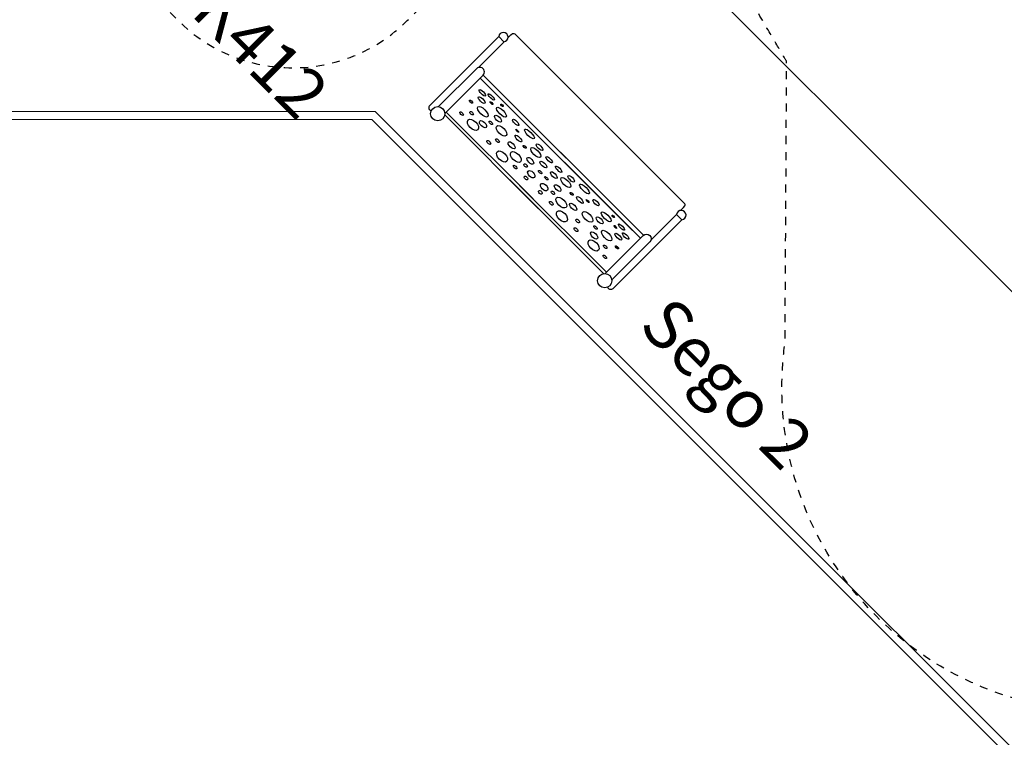
# Model space of a CAD drawing. Units: centimetres. Extents: x -2857 to 5143, y -2490 to 3310.
# Drawn here: x -861 to -253, y -1936 to -1493 of the extents above; entities that cross this region are included whole.
import ezdxf

# ---------------------------------------------------------------- set-up
doc = ezdxf.new("R2010")
doc.units = ezdxf.units.CM
doc.header["$MEASUREMENT"] = 0
doc.linetypes.add('ACAD_ISO03W100', pattern=[10, 5, -5])
doc.linetypes.add('Wipeout_Contour', pattern=[100, 0, -100])
for name, color, linetype in [('InterSystem-description', 7, 'Continuous'), ('InterSystem-dimension', 7, 'Continuous'), ('InterSystem-drawing', 7, 'Continuous'), ('X-Nawierzchnie', 7, 'Continuous'), ('X-Nawierzchnie - piasek', 7, 'Continuous')]:
    doc.layers.add(name, color=color, linetype=linetype)
doc.styles.add('GENERATED_STYLE_1', font='arial.ttf')
doc.dimstyles.new('GENERATED_STYLE__1', dxfattribs={"dimtxt": 60, "dimasz": 30.4, "dimexe": 0.18, "dimexo": 50, "dimgap": 0.09, "dimtad": 1, "dimdec": 3, "dimlfac": 0.01, "dimzin": 0, "dimdsep": 46, "dimtxsty": 'GENERATED_STYLE_1', "dimblk": 'ARROWHEAD_2', "dimblk1": 'ARROWHEAD_2', "dimblk2": 'ARROWHEAD_2', "dimcen": 0.09, "dimclrd": 7, "dimclre": 7, "dimclrt": 7, "dimadec": 0, "dimazin": 0, "dimtfac": 1, "dimtdec": 4, "dimtmove": 0, "dimatfit": 3, "dimfxl": 0, "dimtolj": 1, "dimtzin": 0, "dimarcsym": 0})

# ---------------------------------------------------------------- blocks, each defined once
blk = doc.blocks.new('*D3')
at = {"layer": 'InterSystem-dimension', "linetype": 'Continuous'}
for p, q in [((-2602.36, 2192.02), (-2602.36, 2211.58)), ((-2582.36, 2180.47), (-2622.36, 2203.57)), ((-50.01, 2192.02), (-2632.36, 2192.02)), ((-2602.36, -2192.02), (-2602.36, 2192.02)), ((-2622.36, -2180.47), (-2582.36, -2203.56)), ((-49.99, -2192.02), (-2632.36, -2192.02)), ((-2602.36, -2211.58), (-2602.36, -2192.02))]:
    blk.add_line(p, q, dxfattribs=at)
at = {"layer": 'InterSystem-dimension', "insert": (-2614.36, -125.35), "char_height": 60, "attachment_point": 7, "rotation": 90, "style": 'GENERATED_STYLE_1'}
blk.add_mtext('\\A1;{\\fArial CE|b0|i0|c238|p34;43,840}', dxfattribs=at)
blk = doc.blocks.new('ARROWHEAD_2')
at = {"color": 0, "linetype": 'Continuous', "lineweight": 0}
for p, q in [((-0.378, -0.655), (0.378, 0.655)), ((0, 0), (-1, 0))]:
    blk.add_line(p, q, dxfattribs=at)

msp = doc.modelspace()

# ---------------------------------------------------------------- linework, layer by layer
at = {"layer": 'InterSystem-description', "linetype": 'ACAD_ISO03W100'}
msp.add_open_spline([(-508.8108, -1380.1817), (-508.8108, -1380.1817), (-621.9479, -1493.3188), (-621.9479, -1493.3188), (-660.8387, -1532.2097), (-724.4783, -1532.2097), (-763.3692, -1493.3188), (-763.3692, -1493.3188), (-797.3103, -1459.3777), (-797.3103, -1459.3777), (-836.2012, -1420.4868), (-836.2012, -1356.8472), (-797.3103, -1317.9563), (-797.3103, -1317.9563), (-684.1733, -1204.8192), (-684.1733, -1204.8192), (-645.2824, -1165.9284), (-581.6428, -1165.9284), (-542.7519, -1204.8192), (-542.7519, -1204.8192), (-508.8108, -1238.7604), (-508.8108, -1238.7604), (-469.9199, -1277.6512), (-469.9199, -1341.2909), (-508.8108, -1380.1817), (-508.8108, -1380.1817), (-508.8108, -1380.1817), (-508.8108, -1380.1817)], degree=3, knots=[0, 0, 0, 0, 1, 1, 1, 2, 2, 2, 3, 3, 3, 4, 4, 4, 5, 5, 5, 6, 6, 6, 7, 7, 7, 8, 8, 8, 9, 9, 9, 9], dxfattribs=at)
at = {"layer": 'InterSystem-drawing', "linetype": 'Continuous', "flags": 128}
for points in [[(-578.0445, -1522.3385), (-562.1271, -1506.4211)], [(-565.5125, -1503.1813), (-562.2534, -1506.4404)]]:
    msp.add_lwpolyline(points, dxfattribs=at)
at = {"layer": 'InterSystem-drawing', "linetype": 'Continuous'}
msp.add_arc((-562.6297, -1503.5576), 2.9072, 277.4369443, 172.5630557, dxfattribs=at)
for centre, major_axis, ratio in [((-575.5546, -1537.9685), (1.9053, -1.9053), 0.33182947), ((-582.5733, -1543.3201), (0.9243, -0.9243), 0.42093319), ((-575.9873, -1542.4613), (1.962, -1.962), 0.36240087), ((-570.0535, -1540.5012), (1.8596, -1.8596), 0.2931532), ((-569.9828, -1544.3134), (0.885, -0.7996), 0.3242383)]:
    msp.add_ellipse(centre, major_axis=major_axis, ratio=ratio, dxfattribs=at)
at = {"layer": 'X-Nawierzchnie', "color": 89, "linetype": 'Continuous', "lineweight": 18, "flags": 128}
for points in [[(-2191.3239, 0), (-1549.5, -641.8239), (-1549.5, -1549.5), (-641.8239, -1549.5), (0, -2191.3239), (641.8239, -1549.5), (1549.5, -1549.5), (1549.5, -641.8239), (1679.275, -512.0489), (2191.3239, 0), (1678.775, 512.5489), (1549.5, 641.8239), (1549.5, 1549.5), (641.8239, 1549.5), (0, 2191.3239), (-641.8239, 1549.5), (-1549.5, 1549.5), (-1549.5, 641.8239)], [(0, 2191.3239), (641.8239, 1549.5), (1549.5, 1549.5), (1549.5, 641.8239), (2191.3239, 0), (1549.5, -641.8239), (1549.5, -1549.5), (641.8239, -1549.5), (0, -2191.3239), (-641.8239, -1549.5), (-1549.5, -1549.5), (-1549.5, -641.8239), (-2191.3239, 0), (-1549.5, 641.8239), (-1549.5, 1549.5), (-641.8239, 1549.5)], [(-1909.1883, 0), (-1414.2136, -494.9747), (-1096.021, -176.7822), (-176.7074, -1095.9462), (-494.9747, -1414.2136), (0, -1909.1883), (494.9747, -1414.2136), (176.8659, -1096.1047), (388.9511, -883.9849), (883.9151, -388.9404), (1096.0299, -176.7911), (1414.2136, -494.9747), (1909.1883, 0), (1414.2136, 494.9747), (1096.1047, 176.8659), (883.9554, 388.9807), (388.9404, 883.9151), (176.7911, 1096.0299), (494.9747, 1414.2136), (0, 1909.1883), (-494.9747, 1414.2136), (-176.7623, 1096.0011), (-1095.9263, 176.6875), (-1414.2136, 494.9747)], [(176.7767, -1096.0155), (-0.0144, -1272.8066), (-176.7911, -1096.0299), (-494.9747, -1414.2136), (0, -1909.1883), (494.9747, -1414.2136)]]:
    msp.add_lwpolyline(points, close=True, dxfattribs=at)
at = {"layer": 'X-Nawierzchnie - piasek', "color": 89, "linetype": 'Continuous', "lineweight": 18, "flags": 128}
msp.add_lwpolyline([(-1550.0042, 642.0168), (-1550.0042, 1549.9756), (-642.0512, 1549.9756), (-0.0101, 2192.0209), (642.0394, 1549.9756), (1549.9899, 1549.9756), (1549.9899, 642.031), (2192.0209, 0.0042), (1549.9899, -642.031), (1549.9899, -1549.9899), (642.0369, -1549.9899), (0.0143, -2192.0168), (-642.0168, -1549.9899), (-1550.0042, -1549.9899), (-1550.0042, -642.0084), (-2192.0168, 0)], close=True, dxfattribs=at)

# ---------------------------------------------------------------- next in the draw order: wipeouts: each hides what was drawn before it
at = {"color": 254, "linetype": 'Wipeout_Contour', "lineweight": 0, "ltscale": 7749.460666}
msp.add_wipeout([(0, -2191.3239), (-641.8239, -1549.5), (-643.895, -1554.5), (0, -2198.395)], dxfattribs=at).dxf.layer = 'X-Nawierzchnie'

# ---------------------------------------------------------------- next in the draw order: linework, layer by layer
at = {"layer": 'InterSystem-description', "linetype": 'ACAD_ISO03W100'}
msp.add_open_spline([(482.4342, -1248.9575), (491.1122, -1267.9325), (495.9532, -1289.0305), (495.9532, -1311.2604), (495.9532, -1327.4034), (493.4032, -1342.9504), (488.6832, -1357.5204), (488.6832, -1357.5204), (488.6832, -1357.5224), (488.6832, -1357.5224), (488.6832, -1357.5224), (488.6822, -1357.5244), (488.6822, -1357.5244), (477.0462, -1393.4444), (452.2252, -1423.4254), (419.9282, -1441.7684), (419.9282, -1441.7684), (419.9092, -1441.7914), (419.9092, -1441.7914), (419.9092, -1441.7914), (353.3382, -1489.8114), (353.3382, -1489.8114), (353.3383, -1489.8114), (373.0392, -1633.5144), (373.0392, -1633.5144), (373.0392, -1633.5144), (373.0332, -1633.5214), (373.0332, -1633.5214), (374.0692, -1640.6354), (374.6072, -1647.9114), (374.6072, -1655.3124), (374.6072, -1738.1554), (307.4492, -1805.3124), (224.6062, -1805.3124), (224.6062, -1805.3124), (106.8952, -1805.1384), (106.8952, -1805.1384), (106.8953, -1805.1384), (26.4532, -1854.8244), (26.4532, -1854.8244), (1.6382, -1881.9984), (-30.5738, -1902.2984), (-66.9968, -1912.5454), (-66.9968, -1912.5454), (-67.0248, -1912.5624), (-67.0248, -1912.5624), (-67.0248, -1912.5624), (-67.0678, -1912.5654), (-67.0678, -1912.5654), (-84.3018, -1917.4064), (-102.4758, -1920.0024), (-121.2578, -1920.0024), (-131.6638, -1920.0024), (-141.8848, -1919.2014), (-151.8618, -1917.6674), (-151.8618, -1917.6674), (-166.4388, -1918.5454), (-166.4388, -1918.5454), (-174.3768, -1919.5054), (-182.4578, -1920.0024), (-190.6548, -1920.0024), (-273.0297, -1920.0024), (-343.7618, -1870.1964), (-374.4088, -1799.0604), (-374.4088, -1799.0604), (-374.4268, -1799.0484), (-374.4268, -1799.0484), (-374.4268, -1799.0484), (-374.4328, -1799.0074), (-374.4328, -1799.0074), (-384.8648, -1774.7714), (-390.6548, -1748.0634), (-390.6548, -1720.0024), (-390.6548, -1710.6274), (-389.9958, -1701.3294), (-388.7078, -1692.1674), (-388.7078, -1692.1674), (-388.7088, -1692.1604), (-388.7088, -1692.1604), (-388.7087, -1692.1604), (-387.7168, -1518.5894), (-387.7168, -1518.5894), (-387.7167, -1518.5894), (-465.4488, -1386.3794), (-465.4488, -1386.3794), (-465.4488, -1386.3794), (-465.4468, -1386.3694), (-465.4468, -1386.3694), (-478.5388, -1364.1045), (-486.0498, -1338.1624), (-486.0498, -1310.4644), (-486.0498, -1266.1255), (-466.4328, -1224.0585), (-432.4668, -1195.5575), (-421.705, -1186.5272), (-409.8108, -1179.1245), (-397.1668, -1173.4825), (-397.1667, -1173.4824), (-269.2718, -1093.5035), (-269.2718, -1093.5035), (-269.2718, -1093.5035), (-269.2548, -1093.4955), (-269.2548, -1093.4955), (-261.1088, -1088.4025), (-252.5128, -1084.1185), (-243.5938, -1080.6875), (-243.5936, -1080.6874), (46.1722, -936.0565), (46.1722, -936.0565), (46.1722, -936.0565), (46.1822, -936.0555), (46.1822, -936.0555), (73.7322, -922.3065), (104.2802, -915.0035), (135.4932, -915.0035), (147.0852, -915.0035), (158.4442, -916.0025), (169.4962, -917.8955)], degree=3, knots=[0, 0, 0, 0, 1, 1, 1, 2, 2, 2, 3, 3, 3, 4, 4, 4, 5, 5, 5, 6, 6, 6, 7, 7, 7, 8, 8, 8, 9, 9, 9, 10, 10, 10, 11, 11, 11, 12, 12, 12, 13, 13, 13, 14, 14, 14, 15, 15, 15, 16, 16, 16, 17, 17, 17, 18, 18, 18, 19, 19, 19, 20, 20, 20, 21, 21, 21, 22, 22, 22, 23, 23, 23, 24, 24, 24, 25, 25, 25, 26, 26, 26, 27, 27, 27, 28, 28, 28, 29, 29, 29, 30, 30, 30, 31, 31, 31, 32, 32, 32, 33, 33, 33, 34, 34, 34, 35, 35, 35, 36, 36, 36, 37, 37, 37, 38, 38, 38, 39, 39, 39, 39], dxfattribs=at)
at = {"layer": 'InterSystem-drawing', "linetype": 'Continuous', "flags": 128}
for points in [[(-559.7663, -1504.0603), (-557.9076, -1502.2016), (-556.8771, -1501.3881), (-556.4667, -1501.26), (-556.0651, -1501.26), (-555.6327, -1501.4583), (-468.4422, -1588.6489)], [(-453.2544, -1610.5722), (-451.3957, -1608.7135), (-450.5822, -1607.683), (-450.4541, -1607.2726), (-450.4541, -1606.871), (-450.6524, -1606.4386), (-537.843, -1519.2481)], [(-576.962, -1528.8469), (-482.8227, -1622.9862)], [(-480.313, -1621.8087), (-575.1185, -1527.0033)], [(-571.0028, -1531.1189), (-476.1974, -1625.9244)], [(-478.041, -1627.7679), (-572.1803, -1533.6286)], [(-597.9538, -1549.8387), (-544.2796, -1603.5129)], [(-598.7947, -1551.5727), (-540.864, -1609.5034)], [(-500.7668, -1649.6006), (-558.6975, -1591.6699)], [(-499.0328, -1648.7597), (-552.707, -1595.0855)], [(-471.5326, -1628.8504), (-455.6152, -1612.933)], [(-452.3754, -1616.3184), (-455.6345, -1613.0593)]]:
    msp.add_lwpolyline(points, dxfattribs=at)
for points in [[(-565.5125, -1503.1813), (-608.088, -1545.7568, 0.58604552), (-607.1604, -1549.0469)], [(-598.7404, -1550.6253), (-575.1851, -1527.0699, 1), (-579.2113, -1523.0437), (-602.6394, -1546.4717)], [(-452.3754, -1616.3184), (-494.9509, -1658.8939, -0.58604552), (-498.241, -1657.9663)], [(-499.8194, -1649.5463), (-476.264, -1625.991, -1), (-472.2378, -1630.0172), (-495.6658, -1653.4453)]]:
    msp.add_lwpolyline(points, format="xyb", dxfattribs=at)
at = {"layer": 'InterSystem-drawing', "linetype": 'Continuous'}
for centre in [(-603.1402, -1550.8486), (-500.0427, -1653.9461)]:
    msp.add_circle(centre, 4.4055, dxfattribs=at)
msp.add_arc((-452.7517, -1613.4356), 2.9072, 277.4369443, 172.5630557, dxfattribs=at)
for centre, major_axis, ratio in [((-588.4024, -1550.7891), (0.9967, -0.9967), 0.4474807), ((-582.2044, -1550.5575), (0.9708, -0.9708), 0.50053488), ((-575.2929, -1549.6384), (2.9995, -2.9995), 0.42588734), ((-563.7897, -1549.9193), (2.9092, -2.9092), 0.35637363), ((-563.4423, -1545.62), (0.7284, -0.7284), 0.36475578), ((-581.4017, -1557.7245), (2.9991, -2.9991), 0.57512739), ((-575.2095, -1557.3512), (1.982, -1.982), 0.50544545), ((-570.3635, -1556.507), (0.9859, -0.9859), 0.43156155), ((-565.885, -1553.9519), (1.9404, -1.9404), 0.44809854), ((-554.9462, -1556.2125), (1.8323, -1.8323), 0.3554496), ((-563.778, -1561.4342), (2.951, -2.951), 0.48650594), ((-553.9942, -1561.36), (0.9207, -0.9207), 0.21797407), ((-546.5242, -1563.3201), (2.9009, -2.9009), 0.31608561), ((-571.6527, -1568.5802), (1.0748, -1.0748), 0.50358991), ((-566.2493, -1567.4941), (1.0292, -1.0292), 0.50710001), ((-557.5224, -1570.3477), (1.9873, -1.9873), 0.45652831), ((-553.3119, -1566.1657), (1.9691, -1.9691), 0.36676227), ((-563.4068, -1577.2713), (2.9627, -2.9627), 0.58128277), ((-554.9118, -1577.6316), (2.9719, -2.9719), 0.53006477), ((-549.5069, -1571.2842), (0.9025, -0.9025), 0.3644066), ((-542.5574, -1574.8797), (2.8807, -2.8807), 0.40514686), ((-540.2399, -1571.5412), (1.9144, -1.9144), 0.37726452), ((-545.9789, -1579.9603), (1.9053, -1.9053), 0.47046991), ((-537.9494, -1582.2235), (1.9417, -1.9417), 0.39521682), ((-534.3463, -1579.2585), (1.8779, -1.8779), 0.32966903), ((-555.3517, -1583.8329), (1.0028, -1.0028), 0.50156463), ((-548.8525, -1582.8522), (0.9481, -0.9481), 0.54412721), ((-545.3617, -1588.2405), (1.9782, -1.9782), 0.58345885), ((-539.8844, -1586.8933), (0.9754, -0.9754), 0.40326443), ((-531.4176, -1588.7553), (1.9417, -1.9417), 0.39521682), ((-528.4526, -1585.1522), (1.8779, -1.8779), 0.32966903), ((-548.6363, -1590.5488), (0.9663, -0.9663), 0.60058767), ((-536.0874, -1590.6903), (0.9754, -0.9754), 0.40326443), ((-524.0738, -1593.3633), (2.8807, -2.8807), 0.40514686), ((-520.7353, -1591.0458), (1.9144, -1.9144), 0.37726452), ((-539.7429, -1599.4422), (0.9663, -0.9663), 0.60058767), ((-537.4346, -1596.1676), (1.9782, -1.9782), 0.58345885), ((-532.0463, -1599.6584), (0.9481, -0.9481), 0.54412721), ((-529.1544, -1596.7848), (1.9053, -1.9053), 0.47046991), ((-512.5142, -1597.3301), (2.9009, -2.9009), 0.31608561), ((-526.8257, -1605.7177), (2.9719, -2.9719), 0.53006477), ((-520.4783, -1600.3128), (0.9025, -0.9025), 0.3644066), ((-515.3598, -1604.1178), (1.9691, -1.9691), 0.36676227), ((-510.5541, -1604.8001), (0.9207, -0.9207), 0.21797407), ((-505.4066, -1605.7521), (1.8323, -1.8323), 0.3554496), ((-533.027, -1606.1576), (1.0028, -1.0028), 0.50156463), ((-526.4654, -1614.2127), (2.9627, -2.9627), 0.58128277), ((-519.5418, -1608.3283), (1.9873, -1.9873), 0.45652831), ((-516.6882, -1617.0552), (1.0292, -1.0292), 0.50710001), ((-510.6283, -1614.5839), (2.951, -2.951), 0.48650594), ((-503.146, -1616.6909), (1.9404, -1.9404), 0.44809854), ((-499.1134, -1614.5956), (2.9092, -2.9092), 0.35637363), ((-494.8141, -1614.2482), (0.7284, -0.7284), 0.36475578), ((-517.7743, -1622.4586), (1.0748, -1.0748), 0.50358991), ((-505.7011, -1621.1694), (0.9859, -0.9859), 0.43156155), ((-498.8325, -1626.0988), (2.9995, -2.9995), 0.42588734), ((-493.5075, -1620.7887), (0.7996, -0.885), 0.3242383), ((-489.6953, -1620.8594), (1.8596, -1.8596), 0.2931532), ((-506.9186, -1632.2076), (2.9991, -2.9991), 0.57512739), ((-506.5453, -1626.0154), (1.982, -1.982), 0.50544545), ((-491.6554, -1626.7932), (1.962, -1.962), 0.36240087), ((-487.1626, -1626.3605), (1.9053, -1.9053), 0.33182947), ((-499.7516, -1633.0103), (0.9708, -0.9708), 0.50053488), ((-492.5142, -1633.3792), (0.9243, -0.9243), 0.42093319), ((-499.9832, -1639.2083), (0.9967, -0.9967), 0.4474807)]:
    msp.add_ellipse(centre, major_axis=major_axis, ratio=ratio, dxfattribs=at)
at = {"layer": 'X-Nawierzchnie', "color": 87, "linetype": 'Continuous', "lineweight": 18, "flags": 128}
for points in [[(0, -2191.3239), (-641.8239, -1549.5)], [(-643.895, -1554.5), (0, -2198.395)]]:
    msp.add_lwpolyline(points, dxfattribs=at)

# ---------------------------------------------------------------- next in the draw order: texts
at = {"layer": 'InterSystem-description', "linetype": 'Continuous', "insert": (-458.6495, -1661.7518), "char_height": 30, "attachment_point": 1, "rotation": 315, "style": 'GENERATED_STYLE_1'}
msp.add_mtext('\\A1;{\\fArial CE|b0|i0|c238|p34;Sego 2}', dxfattribs=at)

# ---------------------------------------------------------------- next in the draw order: wipeouts: each hides what was drawn before it
at = {"color": 254, "linetype": 'Wipeout_Contour', "lineweight": 0, "ltscale": 7749.248268}
msp.add_wipeout([(-641.8239, -1549.5), (-1549.5, -1549.5), (-1554.5, -1554.5), (-643.895, -1554.5)], dxfattribs=at).dxf.layer = 'X-Nawierzchnie'

# ---------------------------------------------------------------- next in the draw order: linework, layer by layer
at = {"layer": 'X-Nawierzchnie', "color": 87, "linetype": 'Continuous', "lineweight": 18, "flags": 128}
for points in [[(-641.8239, -1549.5), (-1549.5, -1549.5)], [(-1554.5, -1554.5), (-643.895, -1554.5)]]:
    msp.add_lwpolyline(points, dxfattribs=at)

# ---------------------------------------------------------------- next in the draw order: texts
at = {"layer": 'InterSystem-description', "linetype": 'Continuous', "insert": (-802.1591, -1322.8051), "char_height": 30, "attachment_point": 1, "rotation": 315, "line_spacing_factor": 1.106093, "style": 'GENERATED_STYLE_1'}
msp.add_mtext('\\A1;{\\fArial CE|b0|i0|c238|p34;SIDI 2\\P\\fArial CE|b0|i0|c238|p34;cat. no. K412}', dxfattribs=at)

# ---------------------------------------------------------------- next in the draw order: dimensions: what is measured, and where the dimension line sits
at = {"layer": 'InterSystem-dimension', "linetype": 'Continuous'}
dim = msp.add_linear_dim(base=(-2602.3632, 2192.0209), p1=(0.0143, -2192.0168), p2=(-0.0101, 2192.0209), angle=90, dimstyle='GENERATED_STYLE__1', dxfattribs=at)
dim.commit()
dim.dimension.update_dxf_attribs({"geometry": '*D3', "text_midpoint": (-2644.3632, 0.0021), "dimtype": 160, "text_rotation": 90})

doc.saveas('drawing.dxf')
